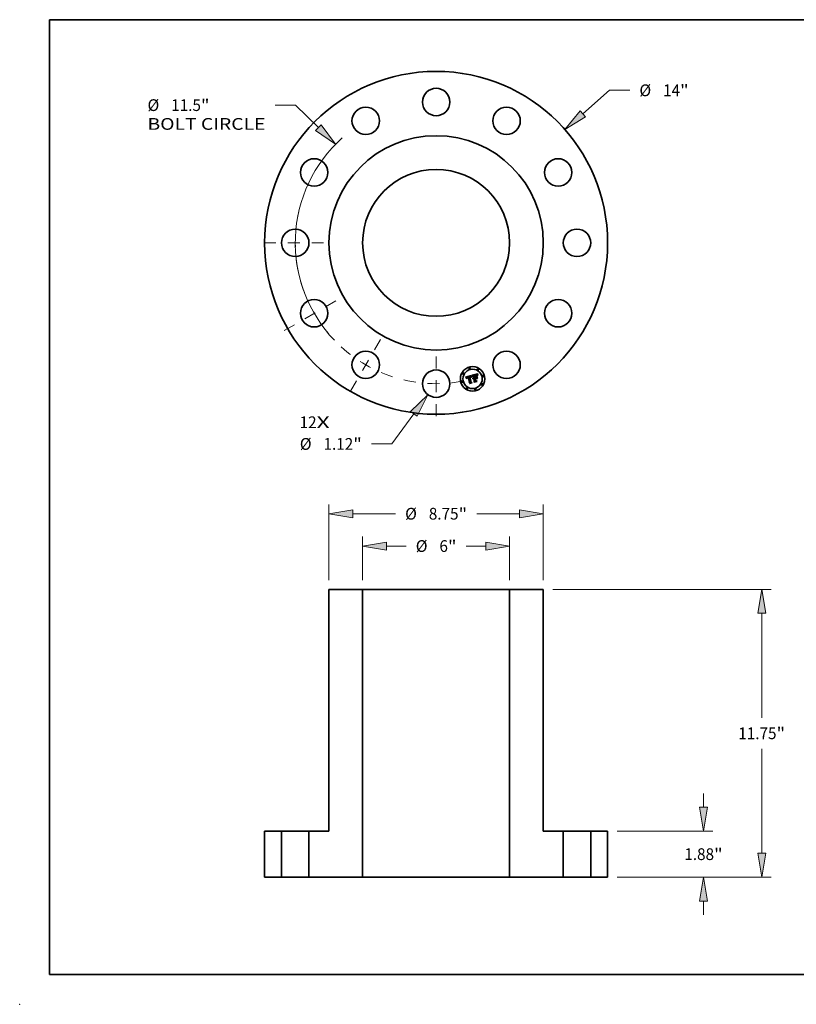
# Model space of a CAD drawing. Extents: x 0 to 10.8, y 0 to 8.2.
# Drawn here: x 0 to 6.5, y 0 to 8.2 of the extents above; entities that cross this region are included whole.
import ezdxf
from ezdxf.enums import TextEntityAlignment as Align

# ---------------------------------------------------------------- set-up
doc = ezdxf.new("R2010")
doc.units = 0
doc.header["$MEASUREMENT"] = 0
doc.linetypes.add('DASHDOT', pattern=[18.5, 12, -3, 0.5, -3])
doc.layers.get('0').update_dxf_attribs({"lineweight": 13})
doc.layers.add('1', color=7, linetype='Continuous', lineweight=13)
doc.styles.get("Standard").update_dxf_attribs({"font": 'isocp.shx'})

# ---------------------------------------------------------------- blocks, each defined once
blk = doc.blocks.new('BLOCK7')
at = {"color": 7, "lineweight": 13, "ltscale": 0.03937}
for s, p, p2 in [('12', (-5.572749, -7.564511), (-4.879708, -7.564511)), ('X', (-4.879708, -7.564511), (-4.34676, -7.564511))]:
    blk.add_text(s, height=0.479584, dxfattribs=at).set_placement(p, p2, align=Align.FIT)
blk = doc.blocks.new('BLOCK8')
at = {"color": 7, "lineweight": 13, "ltscale": 0.03937}
for p, q in [((5.987609, 5.266994), (7.079223, 6.227231)), ((7.079223, 6.227231), (7.907562, 6.227231))]:
    blk.add_line(p, q, dxfattribs=at)
blk.add_lwpolyline([(5.880336, 5.388944), (5.25591, 4.623355), (6.094882, 5.145044)], close=True, dxfattribs=at)
blk.add_solid([(5.880336, 5.388944), (5.25591, 4.623355), (5.880336, 5.388944), (6.094882, 5.145044)], dxfattribs=at)
for s, p, p2 in [('%%c', (8.297368, 5.987439), (8.776953, 5.987439)), ('14', (9.26421, 5.987439), (9.957251, 5.987439)), ('"', (9.957251, 5.987439), (10.308946, 5.987439))]:
    blk.add_text(s, height=0.479584, dxfattribs=at).set_placement(p, p2, align=Align.FIT)
blk = doc.blocks.new('BLOCK9')
at = {"color": 7, "lineweight": 13, "ltscale": 0.03937}
for p, q in [((-5.743551, 5.62227), (-6.577037, 5.62227)), ((-4.805406, 4.703934), (-5.743551, 5.62227))]:
    blk.add_line(p, q, dxfattribs=at)
blk.add_lwpolyline([(-4.91902, 4.58787), (-4.109016, 4.022249), (-4.691792, 4.819999)], close=True, dxfattribs=at)
blk.add_arc((0, 0), 5.75, 131.788309, 223.802025, dxfattribs=at)
blk.add_solid([(-4.91902, 4.58787), (-4.109016, 4.022249), (-4.91902, 4.58787), (-4.691792, 4.819999)], dxfattribs=at)
for s, p, p2 in [('%%c', (-11.782093, 5.382477), (-11.302508, 5.382477)), ('11.5', (-10.815251, 5.382477), (-9.602429, 5.382477)), ('"', (-9.602428, 5.382477), (-9.250733, 5.382477)), ('BOLT CIRCLE', (-11.782092, 4.615142), (-6.966843, 4.615142))]:
    blk.add_text(s, height=0.479584, dxfattribs=at).set_placement(p, p2, align=Align.FIT)
blk = doc.blocks.new('BLOCK10')
at = {"color": 7, "lineweight": 13, "ltscale": 0.03937}
for p, q in [((-0.91103, -6.984795), (-1.814864, -8.209837)), ((-1.814864, -8.209837), (-2.643202, -8.209837))]:
    blk.add_line(p, q, dxfattribs=at)
blk.add_lwpolyline([(-0.780335, -7.081222), (-0.332471, -6.200625), (-1.041725, -6.888369)], close=True, dxfattribs=at)
blk.add_solid([(-0.780335, -7.081222), (-0.332471, -6.200625), (-0.780335, -7.081222), (-1.041725, -6.888369)], dxfattribs=at)
for s, p, p2 in [('%%c', (-5.564368, -8.44963), (-5.084783, -8.44963)), ('1.12', (-4.597525, -8.44963), (-3.384703, -8.44963)), ('"', (-3.384703, -8.44963), (-3.033008, -8.44963))]:
    blk.add_text(s, height=0.479584, dxfattribs=at).set_placement(p, p2, align=Align.FIT)
blk = doc.blocks.new('BLOCK11')
at = {"color": 7, "linetype": 'DASHDOT', "lineweight": 13, "ltscale": 0.03937}
blk.add_line((0, -7.074301), (0, -4.425699), dxfattribs=at)
blk.add_arc((0, 0), 5.75, 256.804017, 283.195978, dxfattribs=at)
blk = doc.blocks.new('BLOCK12')
at = {"color": 7, "linetype": 'DASHDOT', "lineweight": 13, "ltscale": 0.03937}
blk.add_line((-7.029011, 0), (-4.470989, 0), dxfattribs=at)
blk.add_arc((0, 0), 5.75, 167.255309, 192.744691, dxfattribs=at)
blk = doc.blocks.new('BLOCK13')
at = {"color": 7, "linetype": 'DASHDOT', "lineweight": 13, "ltscale": 0.03937}
blk.add_line((-6.208771, -3.584635), (-3.750522, -2.165365), dxfattribs=at)
blk.add_arc((0, 0), 5.75, 195.8577, 224.142305, dxfattribs=at)
blk = doc.blocks.new('BLOCK14')
at = {"color": 7, "linetype": 'DASHDOT', "lineweight": 13, "ltscale": 0.03937}
blk.add_line((-3.495952, -6.055166), (-2.254048, -3.904126), dxfattribs=at)
blk.add_arc((0, 0), 5.75, 227.625074, 252.37492, dxfattribs=at)
blk = doc.blocks.new('BLOCK15')
at = {"color": 7, "lineweight": 13, "ltscale": 0.03937}
for p, q in [((-4.375, 12.133668), (-4.375, 15.222462)), ((4.375, 12.133668), (4.375, 15.222462)), ((-3.400498, 14.838794), (-1.655486, 14.838794)), ((1.655486, 14.838794), (3.400498, 14.838794))]:
    blk.add_line(p, q, dxfattribs=at)
for points in [[(-3.400498, 15.001211), (-4.375, 14.838794), (-3.400498, 14.676378)], [(3.400498, 14.676378), (4.375, 14.838794), (3.400498, 15.001211)]]:
    blk.add_lwpolyline(points, close=True, dxfattribs=at)
for points in [[(-3.400498, 15.001211), (-4.375, 14.838794), (-3.400498, 15.001211), (-3.400498, 14.676378)], [(3.400498, 14.676378), (4.375, 14.838794), (3.400498, 14.676378), (3.400498, 15.001211)]]:
    blk.add_solid(points, dxfattribs=at)
for s, p, p2 in [('%%c', (-1.26568, 14.599001), (-0.786095, 14.599001)), ('8.75', (-0.298837, 14.599001), (0.913984, 14.599001)), ('"', (0.913984, 14.599001), (1.26568, 14.599001))]:
    blk.add_text(s, height=0.479584, dxfattribs=at).set_placement(p, p2, align=Align.FIT)
blk = doc.blocks.new('BLOCK16')
at = {"color": 7, "lineweight": 13, "ltscale": 0.03937}
for p, q in [((-3, 12.133668), (-3, 13.902983)), ((3, 12.133668), (3, 13.902983)), ((-2.025498, 13.519316), (-1.222335, 13.519316)), ((1.222335, 13.519316), (2.025498, 13.519316))]:
    blk.add_line(p, q, dxfattribs=at)
for points in [[(-2.025498, 13.681733), (-3, 13.519316), (-2.025498, 13.3569)], [(2.025498, 13.3569), (3, 13.519316), (2.025498, 13.681733)]]:
    blk.add_lwpolyline(points, close=True, dxfattribs=at)
for points in [[(-2.025498, 13.681733), (-3, 13.519316), (-2.025498, 13.681733), (-2.025498, 13.3569)], [(2.025498, 13.3569), (3, 13.519316), (2.025498, 13.3569), (2.025498, 13.681733)]]:
    blk.add_solid(points, dxfattribs=at)
for s, p, p2 in [('%%c', (-0.832529, 13.279523), (-0.352945, 13.279523)), ('6', (0.134313, 13.279523), (0.480834, 13.279523)), ('"', (0.480834, 13.279523), (0.832529, 13.279523))]:
    blk.add_text(s, height=0.479584, dxfattribs=at).set_placement(p, p2, align=Align.FIT)
blk = doc.blocks.new('BLOCK17')
at = {"color": 7, "lineweight": 13, "ltscale": 0.014004}
for p, q in [((10.913832, 2.854502), (10.913832, 3.41467)), ((10.913832, -1.53467), (10.913832, -0.974502))]:
    blk.add_line(p, q, dxfattribs=at)
at = {"color": 7, "lineweight": 13, "ltscale": 0.03937}
for p, q in [((7.383667, 1.88), (11.297499, 1.88)), ((7.383667, 0), (11.297499, 0))]:
    blk.add_line(p, q, dxfattribs=at)
for points in [[(10.751415, 2.854502), (10.913832, 1.88), (11.076248, 2.854502)], [(11.076248, -0.974502), (10.913832, 0), (10.751415, -0.974502)]]:
    blk.add_lwpolyline(points, close=True, dxfattribs=at)
for points in [[(10.751415, 2.854502), (10.913832, 1.88), (10.751415, 2.854502), (11.076248, 2.854502)], [(11.076248, -0.974502), (10.913832, 0), (11.076248, -0.974502), (10.751415, -0.974502)]]:
    blk.add_solid(points, dxfattribs=at)
for s, p, p2 in [('1.88', (10.131573, 0.700208), (11.344394, 0.700208)), ('"', (11.344395, 0.700208), (11.69609, 0.700208))]:
    blk.add_text(s, height=0.479584, dxfattribs=at).set_placement(p, p2, align=Align.FIT)
blk = doc.blocks.new('BLOCK18')
at = {"color": 7, "lineweight": 13, "ltscale": 0.03937}
for p, q in [((4.758668, 11.75), (13.674229, 11.75)), ((13.290561, 6.504598), (13.290561, 10.775499)), ((13.290561, 0.974502), (13.290561, 5.245402)), ((7.383667, 0), (13.674229, 0))]:
    blk.add_line(p, q, dxfattribs=at)
for points in [[(13.452977, 10.775499), (13.290561, 11.75), (13.128144, 10.775499)], [(13.128144, 0.974502), (13.290561, 0), (13.452977, 0.974502)]]:
    blk.add_lwpolyline(points, close=True, dxfattribs=at)
for points in [[(13.452977, 10.775499), (13.290561, 11.75), (13.452977, 10.775499), (13.128144, 10.775499)], [(13.128144, 0.974502), (13.290561, 0), (13.128144, 0.974502), (13.452977, 0.974502)]]:
    blk.add_solid(points, dxfattribs=at)
for s, p, p2 in [('11.75', (12.335043, 5.635208), (13.894385, 5.635208)), ('"', (13.894385, 5.635208), (14.24608, 5.635208))]:
    blk.add_text(s, height=0.479584, dxfattribs=at).set_placement(p, p2, align=Align.FIT)
blk = doc.blocks.new('BLOCK19')
at = {"color": 7, "lineweight": 5, "ltscale": 0.03937}
for p, q in [((-7, 0), (-7, 1.88)), ((-6.31, 1.88), (-6.31, 0))]:
    blk.add_line(p, q, dxfattribs=at)
at = {"color": 7, "lineweight": 5, "ltscale": 0.01725}
for p, q in [((-7, 1.88), (-6.31, 1.88)), ((-6.31, 0), (-7, 0))]:
    blk.add_line(p, q, dxfattribs=at)
blk = doc.blocks.new('BLOCK20')
at = {"color": 7, "lineweight": 5, "ltscale": 0.03937}
for p, q in [((6.31, 0), (6.31, 1.88)), ((7, 1.88), (7, 0))]:
    blk.add_line(p, q, dxfattribs=at)
at = {"color": 7, "lineweight": 5, "ltscale": 0.01725}
for p, q in [((6.31, 1.88), (7, 1.88)), ((7, 0), (6.31, 0))]:
    blk.add_line(p, q, dxfattribs=at)
blk = doc.blocks.new('BLOCK21')
at = {"color": 7, "lineweight": 5, "ltscale": 0.03937}
for p, q in [((-4.375, 1.88), (-4.375, 11.75)), ((-4.375, 11.75), (-3, 11.75)), ((-3, 11.75), (-3, 0)), ((-5.19, 0), (-5.19, 1.88)), ((-5.19, 1.88), (-4.375, 1.88)), ((-3, 0), (-5.19, 0))]:
    blk.add_line(p, q, dxfattribs=at)
blk = doc.blocks.new('BLOCK22')
at = {"color": 7, "lineweight": 5, "ltscale": 0.03937}
for p, q in [((3, 0), (3, 11.75)), ((3, 11.75), (4.375, 11.75)), ((4.375, 11.75), (4.375, 1.88)), ((4.375, 1.88), (5.19, 1.88)), ((5.19, 1.88), (5.19, 0)), ((5.19, 0), (3, 0))]:
    blk.add_line(p, q, dxfattribs=at)

msp = doc.modelspace()

# ---------------------------------------------------------------- linework, layer by layer
at = {"color": 7, "lineweight": 35, "ltscale": 0.001164}
msp.add_line((3.790339, 5.271094), (3.835301, 5.283142), dxfattribs=at)
at = {"color": 7, "lineweight": 35, "ltscale": 1.8e-05}
for p, q in [((3.834095, 5.280033), (3.83385, 5.279352)), ((3.744784, 5.251751), (3.744503, 5.251087)), ((3.745125, 5.252364), (3.744784, 5.251751)), ((3.745535, 5.252936), (3.745125, 5.252364)), ((3.746019, 5.25348), (3.745535, 5.252936)), ((3.746888, 5.248395), (3.747036, 5.249092)), ((3.747901, 5.247356), (3.747866, 5.246656)), ((3.749598, 5.252723), (3.75022, 5.253125)), ((3.751546, 5.252506), (3.750928, 5.252171)), ((3.775488, 5.262121), (3.774787, 5.262199)), ((3.779581, 5.260022), (3.779034, 5.260511)), ((3.784137, 5.260877), (3.784024, 5.260149)), ((3.784263, 5.261579), (3.784137, 5.260877)), ((3.786354, 5.270027), (3.786195, 5.269322)), ((3.799624, 5.238485), (3.799241, 5.237871)), ((3.800037, 5.239054), (3.799624, 5.238485)), ((3.821111, 5.271536), (3.820399, 5.271444)), ((3.823984, 5.274353), (3.823299, 5.274521)), ((3.824647, 5.274114), (3.823984, 5.274353)), ((3.832488, 5.27423), (3.83237, 5.273524))]:
    msp.add_line(p, q, dxfattribs=at)
at = {"color": 7, "lineweight": 35, "ltscale": 1.9e-05}
for p, q in [((3.834362, 5.280752), (3.834095, 5.280033)), ((3.744503, 5.251087), (3.744284, 5.250373)), ((3.746577, 5.253995), (3.746019, 5.25348)), ((3.74679, 5.247645), (3.746888, 5.248395)), ((3.747866, 5.246656), (3.747875, 5.245912)), ((3.752225, 5.25282), (3.751546, 5.252506)), ((3.772093, 5.259584), (3.77282, 5.259743)), ((3.774047, 5.262225), (3.773268, 5.2622)), ((3.774787, 5.262199), (3.774047, 5.262225)), ((3.777021, 5.260055), (3.777759, 5.259852)), ((3.777759, 5.259852), (3.778461, 5.259525)), ((3.780125, 5.259466), (3.779581, 5.260022)), ((3.784024, 5.260149), (3.783923, 5.259393)), ((3.798174, 5.23856), (3.798552, 5.239226)), ((3.798552, 5.239226), (3.798978, 5.239845)), ((3.798978, 5.239845), (3.799451, 5.240418)), ((3.799451, 5.240418), (3.799973, 5.240944)), ((3.799973, 5.240944), (3.800541, 5.241422)), ((3.800541, 5.241422), (3.801158, 5.241855)), ((3.801158, 5.241855), (3.801822, 5.242241)), ((3.820399, 5.271444), (3.819636, 5.271324)), ((3.823299, 5.274521), (3.822545, 5.274636)), ((3.825334, 5.273793), (3.824647, 5.274114)), ((3.83237, 5.273524), (3.832254, 5.272765))]:
    msp.add_line(p, q, dxfattribs=at)
at = {"color": 7, "lineweight": 35, "ltscale": 2e-05}
for p, q in [((3.834653, 5.28151), (3.834362, 5.280752)), ((3.744284, 5.250373), (3.744126, 5.249607)), ((3.74721, 5.254482), (3.746577, 5.253995)), ((3.746743, 5.246842), (3.74679, 5.247645)), ((3.747875, 5.245912), (3.74793, 5.245123)), ((3.75022, 5.253125), (3.750908, 5.253502)), ((3.752965, 5.253112), (3.752225, 5.25282)), ((3.766677, 5.260642), (3.765914, 5.260371)), ((3.767444, 5.2609), (3.766677, 5.260642)), ((3.768214, 5.261143), (3.767444, 5.2609)), ((3.768989, 5.261373), (3.768214, 5.261143)), ((3.769766, 5.261589), (3.768989, 5.261373)), ((3.771321, 5.259398), (3.772093, 5.259584)), ((3.776229, 5.260138), (3.777021, 5.260055)), ((3.778461, 5.259525), (3.779127, 5.259077)), ((3.779271, 5.258402), (3.778471, 5.258582)), ((3.783833, 5.258611), (3.783754, 5.257803)), ((3.783923, 5.259393), (3.783833, 5.258611)), ((3.796143, 5.239733), (3.795654, 5.240345)), ((3.798107, 5.242518), (3.797557, 5.241912)), ((3.798697, 5.243064), (3.798107, 5.242518)), ((3.799326, 5.24355), (3.798697, 5.243064)), ((3.799994, 5.243976), (3.799326, 5.24355)), ((3.800701, 5.244342), (3.799994, 5.243976)), ((3.801448, 5.244648), (3.800701, 5.244342)), ((3.801822, 5.242241), (3.802535, 5.24258)), ((3.802535, 5.24258), (3.803295, 5.242874)), ((3.815067, 5.270292), (3.814288, 5.270074)), ((3.826045, 5.273389), (3.825334, 5.273793)), ((3.832254, 5.272765), (3.832138, 5.271953))]:
    msp.add_line(p, q, dxfattribs=at)
at = {"color": 7, "lineweight": 35, "ltscale": 2.1e-05}
for p, q in [((3.834965, 5.282306), (3.834653, 5.28151)), ((3.744126, 5.249607), (3.744029, 5.248791)), ((3.746744, 5.245987), (3.746743, 5.246842)), ((3.747917, 5.25494), (3.74721, 5.254482)), ((3.74793, 5.245123), (3.74803, 5.244288)), ((3.750908, 5.253502), (3.751663, 5.253853)), ((3.753381, 5.257002), (3.752573, 5.256796)), ((3.753766, 5.253383), (3.752965, 5.253112)), ((3.754212, 5.257191), (3.753381, 5.257002)), ((3.770503, 5.259187), (3.771321, 5.259398)), ((3.773268, 5.2622), (3.772451, 5.262124)), ((3.775164, 5.258811), (3.77431, 5.258744)), ((3.776007, 5.258827), (3.775164, 5.258811)), ((3.776839, 5.258795), (3.776007, 5.258827)), ((3.777661, 5.258714), (3.776839, 5.258795)), ((3.778471, 5.258582), (3.777661, 5.258714)), ((3.779127, 5.259077), (3.779757, 5.258505)), ((3.78006, 5.258172), (3.779271, 5.258402)), ((3.780663, 5.258845), (3.780125, 5.259466)), ((3.783754, 5.257803), (3.783688, 5.256968)), ((3.797557, 5.241912), (3.797046, 5.241246)), ((3.802234, 5.244894), (3.801448, 5.244648)), ((3.803295, 5.242874), (3.804102, 5.24312)), ((3.819636, 5.271324), (3.818823, 5.271175)), ((3.822545, 5.274636), (3.821726, 5.274694))]:
    msp.add_line(p, q, dxfattribs=at)
at = {"color": 7, "lineweight": 35, "ltscale": 2.3e-05}
for p, q in [((3.835301, 5.283142), (3.834965, 5.282306)), ((3.743992, 5.247923), (3.744017, 5.247005)), ((3.746796, 5.245079), (3.746744, 5.245987)), ((3.752484, 5.25418), (3.753372, 5.254482)), ((3.756844, 5.257662), (3.755944, 5.257521)), ((3.771594, 5.261997), (3.7707, 5.261819)), ((3.772569, 5.258464), (3.771682, 5.258249)), ((3.781724, 5.257402), (3.781196, 5.258157)), ((3.817959, 5.270998), (3.817046, 5.270791)), ((3.832022, 5.271089), (3.831907, 5.270173))]:
    msp.add_line(p, q, dxfattribs=at)
at = {"color": 7, "lineweight": 35, "ltscale": 4.5e-05}
for p, q in [((3.836704, 5.278643), (3.837467, 5.280265)), ((3.78589, 5.25612), (3.786088, 5.25792)), ((3.787334, 5.257381), (3.787118, 5.25559))]:
    msp.add_line(p, q, dxfattribs=at)
at = {"color": 7, "lineweight": 35, "ltscale": 4.6e-05}
for p, q in [((3.837467, 5.280265), (3.838324, 5.281909)), ((3.838492, 5.279627), (3.837769, 5.277922))]:
    msp.add_line(p, q, dxfattribs=at)
at = {"color": 7, "lineweight": 35, "ltscale": 2.8e-05}
for p, q in [((3.838324, 5.281909), (3.839301, 5.281381)), ((3.752573, 5.256796), (3.751493, 5.256482)), ((3.789431, 5.267055), (3.789069, 5.265979)), ((3.796071, 5.242652), (3.796462, 5.24369)), ((3.797606, 5.245534), (3.798359, 5.24634)), ((3.798359, 5.24634), (3.799233, 5.247069)), ((3.810339, 5.270093), (3.811414, 5.270431)), ((3.811542, 5.269199), (3.81049, 5.268833)), ((3.818861, 5.274539), (3.817771, 5.274377)), ((3.824682, 5.272304), (3.825747, 5.271949)), ((3.82616, 5.27107), (3.82509, 5.271372)), ((3.835056, 5.266037), (3.833984, 5.2664))]:
    msp.add_line(p, q, dxfattribs=at)
at = {"color": 7, "lineweight": 35, "ltscale": 4.8e-05}
for p, q in [((3.839301, 5.281381), (3.838492, 5.279627)), ((3.787118, 5.25559), (3.786922, 5.253698))]:
    msp.add_line(p, q, dxfattribs=at)
at = {"color": 7, "lineweight": 35, "ltscale": 0.001343}
msp.add_line((3.734578, 5.255688), (3.786354, 5.270027), dxfattribs=at)
at = {"color": 7, "lineweight": 35, "ltscale": 4.3e-05}
for p, q in [((3.73573, 5.254425), (3.734578, 5.255688)), ((3.786088, 5.25792), (3.786311, 5.259609)), ((3.787571, 5.259069), (3.787334, 5.257381)), ((3.836036, 5.277041), (3.836704, 5.278643))]:
    msp.add_line(p, q, dxfattribs=at)
at = {"color": 7, "lineweight": 35, "ltscale": 4.2e-05}
for p, q in [((3.736835, 5.253177), (3.73573, 5.254425)), ((3.835461, 5.275459), (3.836036, 5.277041)), ((3.837131, 5.276265), (3.836579, 5.274658))]:
    msp.add_line(p, q, dxfattribs=at)
at = {"color": 7, "lineweight": 35, "ltscale": 4.1e-05}
for p, q in [((3.737891, 5.251947), (3.736835, 5.253177)), ((3.806961, 5.212177), (3.805565, 5.213056)), ((3.807427, 5.271773), (3.805813, 5.271387)), ((3.817734, 5.272164), (3.81934, 5.272447)), ((3.83498, 5.273898), (3.835461, 5.275459)), ((3.836579, 5.274658), (3.836112, 5.273099))]:
    msp.add_line(p, q, dxfattribs=at)
at = {"color": 7, "lineweight": 35, "ltscale": 3.9e-05}
for p, q in [((3.7389, 5.250733), (3.737891, 5.251947)), ((3.744457, 5.243944), (3.743218, 5.244917)), ((3.8343, 5.270837), (3.834593, 5.272358)), ((3.836112, 5.273099), (3.83573, 5.271589))]:
    msp.add_line(p, q, dxfattribs=at)
at = {"color": 7, "lineweight": 35, "ltscale": 3.8e-05}
for p, q in [((3.73986, 5.249536), (3.7389, 5.250733)), ((3.788108, 5.262139), (3.787829, 5.260655)), ((3.81934, 5.272447), (3.820837, 5.272602)), ((3.8341, 5.269338), (3.8343, 5.270837))]:
    msp.add_line(p, q, dxfattribs=at)
at = {"color": 7, "lineweight": 35, "ltscale": 3.7e-05}
for p, q in [((3.740771, 5.248356), (3.73986, 5.249536)), ((3.786559, 5.261188), (3.786831, 5.262657)), ((3.833995, 5.267859), (3.8341, 5.269338)), ((3.83573, 5.271589), (3.835433, 5.270128))]:
    msp.add_line(p, q, dxfattribs=at)
at = {"color": 7, "lineweight": 35, "ltscale": 3.6e-05}
for p, q in [((3.741635, 5.247193), (3.740771, 5.248356)), ((3.833984, 5.2664), (3.833995, 5.267859)), ((3.835433, 5.270128), (3.835222, 5.268716))]:
    msp.add_line(p, q, dxfattribs=at)
at = {"color": 7, "lineweight": 35, "ltscale": 3.5e-05}
for p, q in [((3.742451, 5.246047), (3.741635, 5.247193)), ((3.786831, 5.262657), (3.787129, 5.264015)), ((3.788407, 5.263521), (3.788108, 5.262139)), ((3.820837, 5.272602), (3.822227, 5.27263))]:
    msp.add_line(p, q, dxfattribs=at)
at = {"color": 7, "lineweight": 35, "ltscale": 3.4e-05}
for p, q in [((3.743218, 5.244917), (3.742451, 5.246047)), ((3.828748, 5.262723), (3.830048, 5.262374)), ((3.835062, 5.243662), (3.833762, 5.24401)), ((3.835222, 5.268716), (3.835096, 5.267352))]:
    msp.add_line(p, q, dxfattribs=at)
at = {"color": 7, "lineweight": 35, "ltscale": 2.2e-05}
for p, q in [((3.744029, 5.248791), (3.743992, 5.247923)), ((3.748699, 5.255368), (3.747917, 5.25494)), ((3.74803, 5.244288), (3.748175, 5.243408)), ((3.751663, 5.253853), (3.752484, 5.25418)), ((3.754628, 5.253633), (3.753766, 5.253383)), ((3.755067, 5.257364), (3.754212, 5.257191)), ((3.755944, 5.257521), (3.755067, 5.257364)), ((3.772451, 5.262124), (3.771594, 5.261997)), ((3.773445, 5.258628), (3.772569, 5.258464)), ((3.77431, 5.258744), (3.773445, 5.258628)), ((3.781196, 5.258157), (3.780663, 5.258845)), ((3.783633, 5.256107), (3.78359, 5.255218)), ((3.783688, 5.256968), (3.783633, 5.256107)), ((3.796575, 5.240519), (3.796143, 5.239733)), ((3.797046, 5.241246), (3.796575, 5.240519)), ((3.814288, 5.270074), (3.813441, 5.269819)), ((3.818823, 5.271175), (3.817959, 5.270998)), ((3.821726, 5.274694), (3.820838, 5.274698)), ((3.826778, 5.272903), (3.826045, 5.273389)), ((3.832138, 5.271953), (3.832022, 5.271089))]:
    msp.add_line(p, q, dxfattribs=at)
at = {"color": 7, "lineweight": 35, "ltscale": 2.4e-05}
for p, q in [((3.744017, 5.247005), (3.744103, 5.246036)), ((3.746898, 5.244119), (3.746796, 5.245079)), ((3.749556, 5.255768), (3.748699, 5.255368)), ((3.7707, 5.261819), (3.769766, 5.261589)), ((3.775274, 5.260112), (3.776229, 5.260138)), ((3.782248, 5.256581), (3.781724, 5.257402)), ((3.78359, 5.255218), (3.782766, 5.255694)), ((3.813441, 5.269819), (3.812525, 5.269527)), ((3.820838, 5.274698), (3.819883, 5.274646)), ((3.827537, 5.272333), (3.826778, 5.272903)), ((3.831793, 5.269203), (3.831679, 5.268243)), ((3.831907, 5.270173), (3.831793, 5.269203))]:
    msp.add_line(p, q, dxfattribs=at)
at = {"color": 7, "lineweight": 35, "ltscale": 2.6e-05}
for p, q in [((3.744103, 5.246036), (3.744249, 5.245015)), ((3.747049, 5.243106), (3.746898, 5.244119)), ((3.782766, 5.255694), (3.782248, 5.256581)), ((3.789814, 5.268029), (3.789431, 5.267055)), ((3.812525, 5.269527), (3.811542, 5.269199)), ((3.816081, 5.270556), (3.815067, 5.270292)), ((3.819883, 5.274646), (3.818861, 5.274539)), ((3.826705, 5.271468), (3.827555, 5.270859)), ((3.827555, 5.270859), (3.828297, 5.270123))]:
    msp.add_line(p, q, dxfattribs=at)
at = {"color": 7, "lineweight": 35, "ltscale": 2.7e-05}
for p, q in [((3.744249, 5.245015), (3.744457, 5.243944)), ((3.749066, 5.250619), (3.748492, 5.249704)), ((3.751493, 5.256482), (3.750487, 5.25614)), ((3.787799, 5.266401), (3.788171, 5.267428)), ((3.796462, 5.24369), (3.796974, 5.244651)), ((3.796974, 5.244651), (3.797606, 5.245534)), ((3.824019, 5.271561), (3.822947, 5.271637)), ((3.82509, 5.271372), (3.824019, 5.271561)), ((3.825747, 5.271949), (3.826705, 5.271468)), ((3.829123, 5.270946), (3.828318, 5.271681))]:
    msp.add_line(p, q, dxfattribs=at)
at = {"color": 7, "lineweight": 35, "ltscale": 1.7e-05}
for p, q in [((3.747036, 5.249092), (3.747233, 5.249737)), ((3.748555, 5.251846), (3.749043, 5.252297)), ((3.749043, 5.252297), (3.749598, 5.252723)), ((3.750928, 5.252171), (3.750371, 5.251815)), ((3.770468, 5.257874), (3.769847, 5.257645)), ((3.77282, 5.259743), (3.773501, 5.259875)), ((3.77615, 5.261992), (3.775488, 5.262121)), ((3.77848, 5.260934), (3.777922, 5.261291)), ((3.779034, 5.260511), (3.77848, 5.260934)), ((3.7844, 5.262254), (3.784263, 5.261579)), ((3.784548, 5.262904), (3.7844, 5.262254)), ((3.800479, 5.239576), (3.800037, 5.239054)), ((3.800952, 5.240053), (3.800479, 5.239576)), ((3.801454, 5.240484), (3.800952, 5.240053)), ((3.802898, 5.245038), (3.802234, 5.244894)), ((3.803142, 5.241501), (3.802549, 5.241208)), ((3.803557, 5.245155), (3.802898, 5.245038)), ((3.803764, 5.241748), (3.803142, 5.241501)), ((3.804416, 5.24195), (3.803764, 5.241748)), ((3.821774, 5.271598), (3.821111, 5.271536)), ((3.832606, 5.274883), (3.832488, 5.27423)), ((3.83385, 5.279352), (3.833628, 5.27871))]:
    msp.add_line(p, q, dxfattribs=at)
at = {"color": 7, "lineweight": 35, "ltscale": 2.9e-05}
for p, q in [((3.748175, 5.243408), (3.747049, 5.243106)), ((3.748492, 5.249704), (3.748106, 5.24862)), ((3.749875, 5.251438), (3.749066, 5.250619)), ((3.774138, 5.25998), (3.775274, 5.260112)), ((3.795802, 5.241537), (3.796071, 5.242652)), ((3.811414, 5.270431), (3.81252, 5.270766)), ((3.817771, 5.274377), (3.816614, 5.27416)), ((3.822947, 5.271637), (3.821774, 5.271598)), ((3.827229, 5.270653), (3.82616, 5.27107)), ((3.829951, 5.270128), (3.829123, 5.270946)), ((3.832845, 5.276032), (3.832606, 5.274883)), ((3.833428, 5.278106), (3.833096, 5.277015))]:
    msp.add_line(p, q, dxfattribs=at)
at = {"color": 7, "lineweight": 35, "ltscale": 1.6e-05}
for p, q in [((3.747233, 5.249737), (3.74748, 5.250329)), ((3.748133, 5.25137), (3.748555, 5.251846)), ((3.750371, 5.251815), (3.749875, 5.251438)), ((3.77108, 5.258075), (3.770468, 5.257874)), ((3.771682, 5.258249), (3.77108, 5.258075)), ((3.773501, 5.259875), (3.774138, 5.25998)), ((3.776774, 5.261812), (3.77615, 5.261992)), ((3.777359, 5.261581), (3.776774, 5.261812)), ((3.777922, 5.261291), (3.777359, 5.261581)), ((3.801987, 5.240868), (3.801454, 5.240484)), ((3.802549, 5.241208), (3.801987, 5.240868)), ((3.833628, 5.27871), (3.833428, 5.278106))]:
    msp.add_line(p, q, dxfattribs=at)
at = {"color": 7, "lineweight": 35, "ltscale": 3.1e-05}
for p, q in [((3.74748, 5.250329), (3.748133, 5.25137)), ((3.786922, 5.253698), (3.785692, 5.253786)), ((3.789069, 5.265979), (3.788728, 5.264802)), ((3.800229, 5.247721), (3.801345, 5.248296)), ((3.814824, 5.271428), (3.816021, 5.271754)), ((3.816614, 5.27416), (3.81539, 5.273888)), ((3.830803, 5.269227), (3.829951, 5.270128))]:
    msp.add_line(p, q, dxfattribs=at)
at = {"color": 7, "lineweight": 35, "ltscale": 3.2e-05}
for p, q in [((3.748106, 5.24862), (3.747901, 5.247356)), ((3.787129, 5.264015), (3.787452, 5.265263)), ((3.788569, 5.268345), (3.789814, 5.268029)), ((3.799241, 5.237871), (3.798174, 5.23856)), ((3.822227, 5.27263), (3.823509, 5.272531))]:
    msp.add_line(p, q, dxfattribs=at)
at = {"color": 7, "lineweight": 35, "ltscale": 2.5e-05}
for p, q in [((3.750487, 5.25614), (3.749556, 5.255768)), ((3.753372, 5.254482), (3.754326, 5.254759)), ((3.788171, 5.267428), (3.788569, 5.268345)), ((3.817046, 5.270791), (3.816081, 5.270556)), ((3.828318, 5.271681), (3.827537, 5.272333)), ((3.833096, 5.277015), (3.832845, 5.276032))]:
    msp.add_line(p, q, dxfattribs=at)
at = {"color": 7, "lineweight": 35, "ltscale": 6.7e-05}
msp.add_line((3.754326, 5.254759), (3.756936, 5.255412), dxfattribs=at)
at = {"color": 7, "lineweight": 35, "ltscale": 8e-05}
msp.add_line((3.757714, 5.254413), (3.754628, 5.253633), dxfattribs=at)
at = {"color": 7, "lineweight": 35, "ltscale": 5.6e-05}
msp.add_line((3.756936, 5.255412), (3.756844, 5.257662), dxfattribs=at)
at = {"color": 7, "lineweight": 35, "ltscale": 0.001115}
msp.add_line((3.769263, 5.211315), (3.757714, 5.254413), dxfattribs=at)
at = {"color": 7, "lineweight": 35, "ltscale": 0.000205}
for p, q in [((3.764557, 5.204622), (3.769263, 5.211315)), ((3.81807, 5.225645), (3.825123, 5.221501))]:
    msp.add_line(p, q, dxfattribs=at)
at = {"color": 7, "lineweight": 35, "ltscale": 0.000512}
msp.add_line((3.784352, 5.209926), (3.764557, 5.204622), dxfattribs=at)
at = {"color": 7, "lineweight": 35, "ltscale": 0.001215}
msp.add_line((3.765914, 5.260371), (3.777976, 5.213278), dxfattribs=at)
at = {"color": 7, "lineweight": 35, "ltscale": 0.000537}
msp.add_line((3.767101, 5.20275), (3.787849, 5.208309), dxfattribs=at)
at = {"color": 7, "lineweight": 35, "ltscale": 4e-05}
for p, q in [((3.768411, 5.201847), (3.767101, 5.20275)), ((3.786311, 5.259609), (3.786559, 5.261188)), ((3.787829, 5.260655), (3.787571, 5.259069)), ((3.834593, 5.272358), (3.83498, 5.273898))]:
    msp.add_line(p, q, dxfattribs=at)
at = {"color": 7, "lineweight": 35, "ltscale": 6.1e-05}
msp.add_line((3.768175, 5.258517), (3.770503, 5.259187), dxfattribs=at)
at = {"color": 7, "lineweight": 35, "ltscale": 0.001168}
msp.add_line((3.780269, 5.213382), (3.768175, 5.258517), dxfattribs=at)
at = {"color": 7, "lineweight": 35, "ltscale": 0.000573}
msp.add_line((3.790545, 5.207778), (3.768411, 5.201847), dxfattribs=at)
at = {"color": 7, "lineweight": 35, "ltscale": 0.001127}
msp.add_line((3.769847, 5.257645), (3.781476, 5.214076), dxfattribs=at)
at = {"color": 7, "lineweight": 35, "ltscale": 0.00018}
msp.add_line((3.777976, 5.213278), (3.784352, 5.209926), dxfattribs=at)
at = {"color": 7, "lineweight": 35, "ltscale": 1.1e-05}
msp.add_line((3.779757, 5.258505), (3.78006, 5.258172), dxfattribs=at)
at = {"color": 7, "lineweight": 35, "ltscale": 0.000228}
msp.add_line((3.787849, 5.208309), (3.780269, 5.213382), dxfattribs=at)
at = {"color": 7, "lineweight": 35, "ltscale": 0.000276}
msp.add_line((3.781476, 5.214076), (3.790545, 5.207778), dxfattribs=at)
at = {"color": 7, "lineweight": 35, "ltscale": 0.000166}
msp.add_line((3.786195, 5.269322), (3.784548, 5.262904), dxfattribs=at)
at = {"color": 7, "lineweight": 35, "ltscale": 5.9e-05}
msp.add_line((3.785692, 5.253786), (3.78589, 5.25612), dxfattribs=at)
at = {"color": 7, "lineweight": 35, "ltscale": 3e-05}
for p, q in [((3.787452, 5.265263), (3.787799, 5.266401)), ((3.795654, 5.240345), (3.795802, 5.241537)), ((3.799233, 5.247069), (3.800229, 5.247721)), ((3.81252, 5.270766), (3.813656, 5.271099)), ((3.813656, 5.271099), (3.814824, 5.271428)), ((3.823509, 5.272531), (3.824682, 5.272304)), ((3.828297, 5.270123), (3.827229, 5.270653))]:
    msp.add_line(p, q, dxfattribs=at)
at = {"color": 7, "lineweight": 35, "ltscale": 3.3e-05}
for p, q in [((3.788728, 5.264802), (3.788407, 5.263521)), ((3.801345, 5.248296), (3.802582, 5.248794)), ((3.809094, 5.269713), (3.810339, 5.270093)), ((3.81539, 5.273888), (3.814098, 5.273561)), ((3.831679, 5.268243), (3.830803, 5.269227)), ((3.835096, 5.267352), (3.835056, 5.266037))]:
    msp.add_line(p, q, dxfattribs=at)
at = {"color": 7, "lineweight": 35, "ltscale": 0.000209}
msp.add_line((3.797684, 5.267073), (3.790339, 5.271094), dxfattribs=at)
at = {"color": 7, "lineweight": 35, "ltscale": 0.000473}
msp.add_line((3.802582, 5.248794), (3.797684, 5.267073), dxfattribs=at)
at = {"color": 7, "lineweight": 35, "ltscale": 5.3e-05}
msp.add_line((3.804102, 5.24312), (3.803557, 5.245155), dxfattribs=at)
at = {"color": 7, "lineweight": 35, "ltscale": 0.000234}
msp.add_line((3.803855, 5.215802), (3.809407, 5.223324), dxfattribs=at)
at = {"color": 7, "lineweight": 35, "ltscale": 0.00055}
msp.add_line((3.825123, 5.221501), (3.803855, 5.215802), dxfattribs=at)
at = {"color": 7, "lineweight": 35, "ltscale": 0.000482}
msp.add_line((3.809407, 5.223324), (3.804416, 5.24195), dxfattribs=at)
at = {"color": 7, "lineweight": 35, "ltscale": 0.000614}
msp.add_line((3.805565, 5.213056), (3.829302, 5.219417), dxfattribs=at)
at = {"color": 7, "lineweight": 35, "ltscale": 0.000525}
msp.add_line((3.805813, 5.271387), (3.811245, 5.251115), dxfattribs=at)
at = {"color": 7, "lineweight": 35, "ltscale": 0.000649}
msp.add_line((3.832041, 5.218897), (3.806961, 5.212177), dxfattribs=at)
at = {"color": 7, "lineweight": 35, "ltscale": 0.000109}
msp.add_line((3.81164, 5.272856), (3.807427, 5.271773), dxfattribs=at)
at = {"color": 7, "lineweight": 35, "ltscale": 0.000463}
msp.add_line((3.813888, 5.251823), (3.809094, 5.269713), dxfattribs=at)
at = {"color": 7, "lineweight": 35, "ltscale": 0.000433}
msp.add_line((3.81049, 5.268833), (3.81497, 5.252113), dxfattribs=at)
at = {"color": 7, "lineweight": 35, "ltscale": 6.8e-05}
msp.add_line((3.811245, 5.251115), (3.813888, 5.251823), dxfattribs=at)
at = {"color": 7, "lineweight": 35, "ltscale": 6.4e-05}
msp.add_line((3.814098, 5.273561), (3.81164, 5.272856), dxfattribs=at)
at = {"color": 7, "lineweight": 35, "ltscale": 0.000257}
msp.add_line((3.822139, 5.250134), (3.81222, 5.247477), dxfattribs=at)
at = {"color": 7, "lineweight": 35, "ltscale": 0.000565}
msp.add_line((3.81222, 5.247477), (3.81807, 5.225645), dxfattribs=at)
at = {"color": 7, "lineweight": 35, "ltscale": 0.000169}
msp.add_line((3.81497, 5.252113), (3.821511, 5.253866), dxfattribs=at)
at = {"color": 7, "lineweight": 35, "ltscale": 0.000225}
msp.add_line((3.815524, 5.245716), (3.82423, 5.248049), dxfattribs=at)
at = {"color": 7, "lineweight": 35, "ltscale": 0.000524}
msp.add_line((3.820944, 5.225487), (3.815524, 5.245716), dxfattribs=at)
at = {"color": 7, "lineweight": 35, "ltscale": 4.4e-05}
for p, q in [((3.816021, 5.271754), (3.817734, 5.272164)), ((3.82423, 5.248049), (3.8258, 5.247216)), ((3.837769, 5.277922), (3.837131, 5.276265))]:
    msp.add_line(p, q, dxfattribs=at)
at = {"color": 7, "lineweight": 35, "ltscale": 0.00023}
msp.add_line((3.8258, 5.247216), (3.81692, 5.244836), dxfattribs=at)
at = {"color": 7, "lineweight": 35, "ltscale": 0.00048}
msp.add_line((3.81692, 5.244836), (3.821887, 5.226297), dxfattribs=at)
at = {"color": 7, "lineweight": 35, "ltscale": 0.000258}
msp.add_line((3.829302, 5.219417), (3.820944, 5.225487), dxfattribs=at)
at = {"color": 7, "lineweight": 35, "ltscale": 0.000261}
msp.add_line((3.821511, 5.253866), (3.82648, 5.263043), dxfattribs=at)
at = {"color": 7, "lineweight": 35, "ltscale": 0.000314}
msp.add_line((3.821887, 5.226297), (3.832041, 5.218897), dxfattribs=at)
at = {"color": 7, "lineweight": 35, "ltscale": 0.000265}
msp.add_line((3.831343, 5.244894), (3.822139, 5.250134), dxfattribs=at)
at = {"color": 7, "lineweight": 35, "ltscale": 0.00047}
msp.add_line((3.82648, 5.263043), (3.831343, 5.244894), dxfattribs=at)
at = {"color": 7, "lineweight": 35, "ltscale": 0.000484}
for p, q in [((3.833762, 5.24401), (3.828748, 5.262723)), ((3.830048, 5.262374), (3.835062, 5.243662))]:
    msp.add_line(p, q, dxfattribs=at)
at = {"color": 7, "lineweight": 35, "ltscale": 0.03937}
for p, q in [((2.590962, 3.476489), (2.590962, 1.450867)), ((2.873153, 3.476489), (2.873153, 1.065034)), ((2.948525, 3.476489), (4.104534, 3.476489)), ((4.104534, 3.476489), (4.104534, 1.065034)), ((4.386726, 3.476489), (4.386726, 1.450867)), ((4.104534, 1.065034), (2.948525, 1.065034))]:
    msp.add_line(p, q, dxfattribs=at)
at = {"color": 7, "lineweight": 35, "ltscale": 0.007055}
for p, q in [((2.590962, 3.476489), (2.873153, 3.476489)), ((4.104534, 3.476489), (4.386726, 3.476489))]:
    msp.add_line(p, q, dxfattribs=at)
at = {"color": 7, "lineweight": 35, "ltscale": 0.001884}
for p, q in [((2.873153, 3.476489), (2.948525, 3.476489)), ((2.948525, 1.065034), (2.873153, 1.065034))]:
    msp.add_line(p, q, dxfattribs=at)
at = {"color": 7, "lineweight": 35, "ltscale": 0.009646}
for p, q in [((2.052233, 1.450867), (2.052233, 1.065034)), ((2.193842, 1.065034), (2.193842, 1.450867)), ((2.423699, 1.065034), (2.423699, 1.450867)), ((4.553988, 1.065034), (4.553988, 1.450867)), ((4.783846, 1.065034), (4.783846, 1.450867)), ((4.925455, 1.450867), (4.925455, 1.065034))]:
    msp.add_line(p, q, dxfattribs=at)
at = {"color": 7, "lineweight": 35, "ltscale": 0.00354}
for p, q in [((2.052233, 1.450867), (2.193842, 1.450867)), ((4.783846, 1.450867), (4.925455, 1.450867)), ((2.193842, 1.065034), (2.052233, 1.065034)), ((4.925455, 1.065034), (4.783846, 1.065034))]:
    msp.add_line(p, q, dxfattribs=at)
at = {"color": 7, "lineweight": 35, "ltscale": 0.005395}
for p, q in [((2.193842, 1.450867), (2.40963, 1.450867)), ((4.553988, 1.450867), (4.769777, 1.450867)), ((2.40963, 1.065034), (2.193842, 1.065034)), ((4.769777, 1.065034), (4.553988, 1.065034))]:
    msp.add_line(p, q, dxfattribs=at)
at = {"color": 7, "lineweight": 35, "ltscale": 0.000352}
for p, q in [((2.40963, 1.450867), (2.423699, 1.450867)), ((4.769777, 1.450867), (4.783846, 1.450867)), ((2.423699, 1.065034), (2.40963, 1.065034)), ((4.783846, 1.065034), (4.769777, 1.065034))]:
    msp.add_line(p, q, dxfattribs=at)
at = {"color": 7, "lineweight": 35, "ltscale": 0.004182}
for p, q in [((2.423699, 1.450867), (2.590962, 1.450867)), ((4.386726, 1.450867), (4.553988, 1.450867))]:
    msp.add_line(p, q, dxfattribs=at)
at = {"color": 7, "lineweight": 35, "ltscale": 0.011236}
for p, q in [((2.873153, 1.065034), (2.423699, 1.065034)), ((4.553988, 1.065034), (4.104534, 1.065034))]:
    msp.add_line(p, q, dxfattribs=at)
at = {"color": 7, "lineweight": 35, "ltscale": 0.03937}
for centre, radius in [((3.488844, 6.380229), 1.436611), ((3.488844, 7.560303), 0.114929), ((2.898807, 7.402203), 0.114929), ((4.078881, 7.402203), 0.114929), ((3.488844, 6.380229), 0.897882), ((2.46687, 6.970266), 0.114929), ((4.510817, 6.970266), 0.114929), ((3.488844, 6.380229), 0.61569), ((2.30877, 6.380229), 0.114929), ((4.668917, 6.380229), 0.114929), ((2.46687, 5.790193), 0.114929), ((4.510817, 5.790193), 0.114929), ((2.898807, 5.358256), 0.114929), ((4.078881, 5.358256), 0.114929), ((3.488844, 5.200156), 0.114929), ((3.794269, 5.240366), 0.102615), ((3.714827, 5.286232), 0.006219), ((3.794269, 5.240366), 0.080848), ((3.770527, 5.328972), 0.006219), ((3.840135, 5.319808), 0.006219), ((3.705663, 5.216624), 0.006219), ((3.873711, 5.1945), 0.006219), ((3.882875, 5.264108), 0.006219), ((3.748403, 5.160924), 0.006219), ((3.818011, 5.15176), 0.006219)]:
    msp.add_circle(centre, radius, dxfattribs=at)
at = {"color": 7, "lineweight": 5, "ltscale": 0.03937}
msp.add_point((0, 0), dxfattribs=at)
at = {"layer": '1', "color": 7, "lineweight": 35, "ltscale": 0.03937}
for p, q in [((0.25, 0.25), (0.25, 8.25)), ((0.25, 8.25), (10.75, 8.25)), ((0.25, 0.25), (10.75, 0.25))]:
    msp.add_line(p, q, dxfattribs=at)

# ---------------------------------------------------------------- block references
at = {"lineweight": 0, "xscale": 0.20523, "yscale": 0.20523, "zscale": 0.20523}
for name, p in [('BLOCK8', (3.488844, 6.380229)), ('BLOCK9', (3.488844, 6.380229)), ('BLOCK12', (3.488844, 6.380229)), ('BLOCK13', (3.488844, 6.380229)), ('BLOCK14', (3.488844, 6.380229)), ('BLOCK11', (3.488844, 6.380229)), ('BLOCK10', (3.488844, 6.380229)), ('BLOCK7', (3.488844, 6.380229)), ('BLOCK15', (3.488844, 1.065034)), ('BLOCK16', (3.488844, 1.065034)), ('BLOCK21', (3.488844, 1.065034)), ('BLOCK22', (3.488844, 1.065034)), ('BLOCK18', (3.488844, 1.065034)), ('BLOCK17', (3.488844, 1.065034)), ('BLOCK19', (3.488844, 1.065034)), ('BLOCK20', (3.488844, 1.065034))]:
    msp.add_blockref(name, p, dxfattribs=at)

doc.saveas('drawing.dxf')
